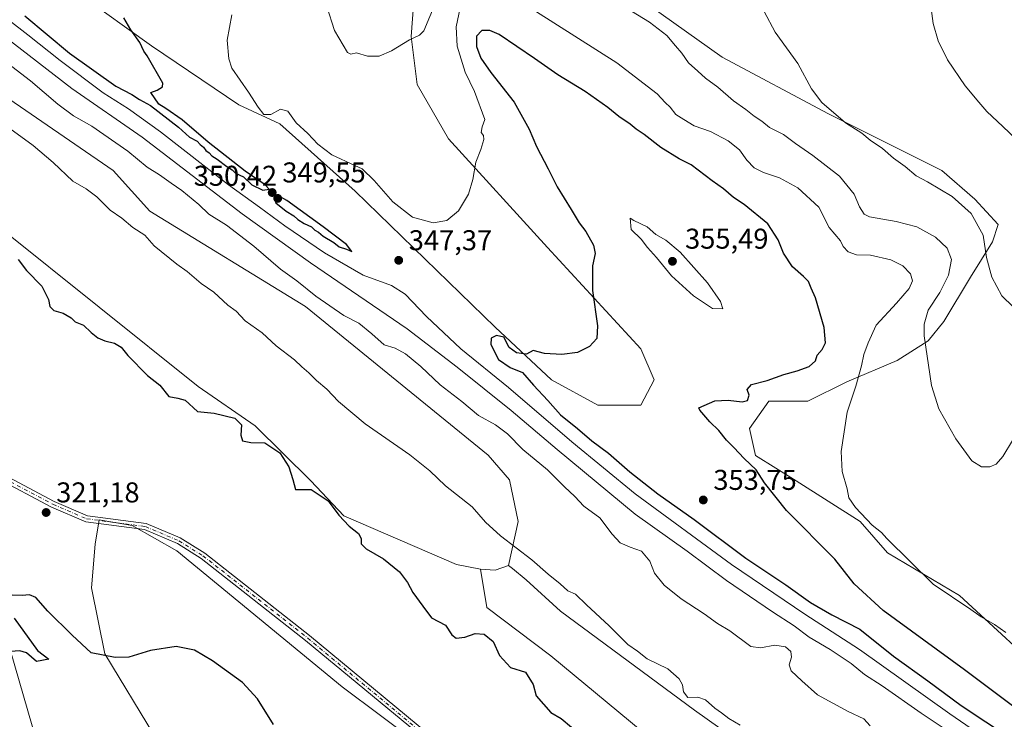
# Model space of a CAD drawing. Units: metres. Extents: x 611562 to 615032, y 4685369 to 4687738.
# Drawn here: x 611883 to 612227, y 4687365 to 4687610 of the extents above; entities that cross this region are included whole.
import ezdxf

# ---------------------------------------------------------------- set-up
doc = ezdxf.new("R2010")
doc.units = ezdxf.units.M
doc.header["$MEASUREMENT"] = 0
doc.linetypes.add('DGN Style 4', pattern=[2.6384748266838614, 1.318413404963828, -0.6592067024819142, 0.001648016756204785, -0.6592067024819142])
for name, color, linetype, lineweight in [('Arbolado forestal CxS', 92, 'Continuous', 0), ('Camino Cxs', 7, 'Continuous', 0), ('Camino eje', 30, 'DGN Style 4', 13), ('Cultivos herbáceos CxS', 92, 'Continuous', 0), ('Curva de nivel maestra', 30, 'Continuous', 30), ('Curva de nivel normal', 30, 'Continuous', 0), ('Prado CxS', 92, 'Continuous', 0), ('Punto de cota en terreno', 7, 'Continuous', 0), ('Rótulo de punto de cota en terreno', 7, 'Continuous', 0), ('Tendido', 6, 'Continuous', 0)]:
    doc.layers.add(name, color=color, linetype=linetype, lineweight=lineweight)
doc.styles.add('Style-Arial', font='txt')

# ---------------------------------------------------------------- blocks, each defined once
blk = doc.blocks.new('*U13')
at = {"layer": 'Cultivos herbáceos CxS', "color": 92, "linetype": 'Continuous', "lineweight": 0}
for points in [[(612245.2575000003, 4687376.834100001, 346.2099000000017), (612211.2969000004, 4687408.102299999, 344.2356), (612186.1662999997, 4687423.0557, 345.565499999997), (612176.6573000001, 4687433.9307, 345.6710000000021), (612154.2435, 4687448.204100001, 347.9076000000059), (612139.9797, 4687457.040300001, 349.3291999999929), (612137.9426999995, 4687466.556299999, 348.9330000000046), (612144.7348999997, 4687476.072100001, 349.3476999999984), (612158.3189000003, 4687476.071900001, 348.2249000000011), (612171.9027000006, 4687482.867699999, 346.6330000000016), (612189.5629000004, 4687490.3463, 342.3387999999977), (612200.4309, 4687497.142899999, 340.0445000000037), (612205.8640999999, 4687503.939900001, 338.882500000007), (612215.2481000006, 4687519.445699999, 337.9118000000017), (612222.8453000003, 4687531.806299999, 334.8984000000055), (612224.8833999997, 4687537.9235, 333.4536999999983), (612216.7324999999, 4687546.759500001, 333.2081000000035), (612205.1715000002, 4687556.7797, 333.1058000000049), (612165.5009000005, 4687576.5261, 335.6408999999985), (612128.4341000002, 4687596.377699999, 338.0105999999942), (612074.0976, 4687635.122500001, 336.6339000000008)], [(612020.7144999999, 4687617.5965, 338.2145000000019), (612019.6495000003, 4687603.6043, 339.5295000000042), (612021.7972999997, 4687586.864499999, 341.1324000000022), (612032.6639, 4687567.8325, 343.1909000000014), (612067.3046000004, 4687529.770300001, 347.8558000000049), (612099.9061000004, 4687494.423699999, 350.8534000000073), (612104.6608999996, 4687483.548699999, 351.0871000000043), (612099.9058999997, 4687474.7127, 351.1950999999972), (612084.9628999997, 4687474.713099999, 351.5837000000029), (612068.6621000003, 4687483.5493, 350.7666999999929), (612048.9653000003, 4687501.903700001, 349.1683000000049), (612000.0619000001, 4687549.482100001, 345.9603999999963), (611973.7330999998, 4687573.068499999, 345.6284000000014), (611959.4342999998, 4687579.673699999, 346.3977000000014), (611928.8693000004, 4687600.3621, 349.5197999999946), (611903.8327000003, 4687618.4165, 351.8190999999933)]]:
    blk.add_polyline3d(points, dxfattribs=at)
blk = doc.blocks.new('5PATER')
at = {"layer": 'Prado CxS', "linetype": 'Continuous', "lineweight": 0}
h = blk.add_hatch(color=51, dxfattribs=at)
edge = h.paths.add_edge_path()
edge.add_ellipse((0, 0), major_axis=(-0.1095731443231308, -0.1110710700762829), ratio=0.9994222409660322, start_angle=0, end_angle=360)

msp = doc.modelspace()

# ---------------------------------------------------------------- linework, layer by layer
at = {"layer": 'Arbolado forestal CxS', "color": 92, "linetype": 'Continuous', "lineweight": 0, "extrusion": (-0.06986782428325276, -0.08341264980222779, 0.9940627832199007), "elevation": -433425.7675270063, "flags": 128}
msp.add_lwpolyline([(-2540690.213803367, 3962765.942571289), (-2540686.090120241, 3962768.970840994), (-2540683.536647348, 3962773.351952279)], dxfattribs=at)
at = {"layer": 'Arbolado forestal CxS', "color": 92, "linetype": 'Continuous', "lineweight": 0}
for points in [[(611754.6794999996, 4687685.621300001, 331.9949999999953), (611782.9842999997, 4687660.076900001, 331.659799999994), (611819.6618999997, 4687622.6917, 329.9719999999944), (611915.4309, 4687556.758500001, 332.585699999996), (611928.3361000001, 4687542.485500001, 331.3386000000028), (611982.6734999996, 4687509.1797, 333.3579000000027), (612046.5768999998, 4687457.241699999, 332.4468999999954), (612054.0586999999, 4687448.5459, 332.4918000000035), (612057.1155000003, 4687433.9329, 330.9100999999937), (612053.7185000004, 4687418.639900001, 329.0573000000004)], [(611754.6794999996, 4687685.621300001, 331.9949999999953), (611782.9842999997, 4687660.076900001, 331.659799999994), (611819.6618999997, 4687622.6917, 329.9719999999944), (611915.4309, 4687556.758500001, 332.585699999996), (611928.3361000001, 4687542.485500001, 331.3386000000028), (611982.6734999996, 4687509.1797, 333.3579000000027), (612046.5768999998, 4687457.241699999, 332.4468999999954), (612054.0586999999, 4687448.5459, 332.4918000000035), (612057.1155000003, 4687433.9329, 330.9100999999937), (612053.7185000004, 4687418.639900001, 329.0573000000004)], [(611685.9363000002, 4687684.510299999, 323.5531999999948), (611708.9499000004, 4687673.6711, 324.4165000000066), (611761.2493000003, 4687637.647500001, 325.937699999995), (611778.9089000003, 4687612.4965, 324.5225999999966), (611792.4927000003, 4687600.2623, 325.0834000000032), (611812.8696999997, 4687594.145099999, 326.5332000000053), (611853.6221000003, 4687560.8377, 325.9795000000013), (611875.8179000001, 4687536.683300001, 325.4945000000007), (611945.2333000004, 4687481.160499999, 326.2502999999998), (611965.1246999997, 4687467.477299999, 325.8086999999941), (611984.6098999997, 4687448.206900001, 325.7170000000042), (611996.1555000005, 4687435.9727, 324.9089999999997), (612035.5504999999, 4687418.9801, 327.8448000000063), (612043.8702999996, 4687417.281099999, 328.251099999994)], [(611685.9363000002, 4687684.510299999, 323.5531999999948), (611708.9499000004, 4687673.6711, 324.4165000000066), (611761.2493000003, 4687637.647500001, 325.937699999995), (611778.9089000003, 4687612.4965, 324.5225999999966), (611792.4927000003, 4687600.2623, 325.0834000000032), (611812.8696999997, 4687594.145099999, 326.5332000000053), (611853.6221000003, 4687560.8377, 325.9795000000013), (611875.8179000001, 4687536.683300001, 325.4945000000007), (611945.2333000004, 4687481.160499999, 326.2502999999998), (611965.1246999997, 4687467.477299999, 325.8086999999941), (611984.6098999997, 4687448.206900001, 325.7170000000042), (611996.1555000005, 4687435.9727, 324.9089999999997), (612035.5504999999, 4687418.9801, 327.8448000000063), (612043.8702999996, 4687417.281099999, 328.251099999994)], [(612074.0976, 4687635.122500001, 336.6339000000008), (612128.4341000002, 4687596.377699999, 338.0105999999942), (612165.5009000005, 4687576.5261, 335.6408999999985), (612205.1715000002, 4687556.7797, 333.1058000000049), (612216.7324999999, 4687546.759500001, 333.2081000000035), (612224.8833999997, 4687537.9235, 333.4536999999983), (612222.8453000003, 4687531.806299999, 334.8984000000055), (612215.2481000006, 4687519.445699999, 337.9118000000017), (612205.8640999999, 4687503.939900001, 338.882500000007), (612200.4309, 4687497.142899999, 340.0445000000037), (612189.5629000004, 4687490.3463, 342.3387999999977), (612171.9027000006, 4687482.867699999, 346.6330000000016), (612158.3189000003, 4687476.071900001, 348.2249000000011), (612144.7348999997, 4687476.072100001, 349.3476999999984), (612137.9426999995, 4687466.556299999, 348.9330000000046), (612139.9797, 4687457.040300001, 349.3291999999929), (612154.2435, 4687448.204100001, 347.9076000000059), (612176.6573000001, 4687433.9307, 345.6710000000021), (612186.1662999997, 4687423.0557, 345.565499999997), (612211.2969000004, 4687408.102299999, 344.2356), (612245.2575000003, 4687376.834100001, 346.2099000000017)], [(612074.0976, 4687635.122500001, 336.6339000000008), (612128.4341000002, 4687596.377699999, 338.0105999999942), (612165.5009000005, 4687576.5261, 335.6408999999985), (612205.1715000002, 4687556.7797, 333.1058000000049), (612216.7324999999, 4687546.759500001, 333.2081000000035), (612224.8833999997, 4687537.9235, 333.4536999999983), (612222.8453000003, 4687531.806299999, 334.8984000000055), (612215.2481000006, 4687519.445699999, 337.9118000000017), (612205.8640999999, 4687503.939900001, 338.882500000007), (612200.4309, 4687497.142899999, 340.0445000000037), (612189.5629000004, 4687490.3463, 342.3387999999977), (612171.9027000006, 4687482.867699999, 346.6330000000016), (612158.3189000003, 4687476.071900001, 348.2249000000011), (612144.7348999997, 4687476.072100001, 349.3476999999984), (612137.9426999995, 4687466.556299999, 348.9330000000046), (612139.9797, 4687457.040300001, 349.3291999999929), (612154.2435, 4687448.204100001, 347.9076000000059), (612176.6573000001, 4687433.9307, 345.6710000000021), (612186.1662999997, 4687423.0557, 345.565499999997), (612211.2969000004, 4687408.102299999, 344.2356), (612245.2575000003, 4687376.834100001, 346.2099000000017)], [(612205.6941000001, 4687306.1479, 329.3387999999977), (612118.7547000004, 4687368.000299999, 329.1925000000047), (612071.8882999998, 4687402.6665, 328.7654999999941), (612059.8312999997, 4687413.539899999, 329.0151999999944), (612055.0796999997, 4687417.5043, 329.0359000000026), (612053.7185000004, 4687418.639900001, 329.0573000000004), (612057.1155000003, 4687433.9329, 330.9100999999937), (612054.0586999999, 4687448.5459, 332.4918000000035), (612046.5768999998, 4687457.241699999, 332.4468999999954), (611982.6734999996, 4687509.1797, 333.3579000000027), (611928.3361000001, 4687542.485500001, 331.3386000000028), (611915.4309, 4687556.758500001, 332.585699999996), (611819.6618999997, 4687622.6917, 329.9719999999944)], [(611819.6618999997, 4687622.6917, 329.9719999999944), (611915.4309, 4687556.758500001, 332.585699999996), (611928.3361000001, 4687542.485500001, 331.3386000000028), (611982.6734999996, 4687509.1797, 333.3579000000027), (612046.5768999998, 4687457.241699999, 332.4468999999954), (612054.0586999999, 4687448.5459, 332.4918000000035), (612057.1155000003, 4687433.9329, 330.9100999999937), (612053.7185000004, 4687418.639900001, 329.0573000000004), (612048.9644999999, 4687416.9409, 328.5806000000011), (612043.8702999996, 4687417.281099999, 328.251099999994), (612035.5504999999, 4687418.9801, 327.8448000000063), (611996.1555000005, 4687435.9727, 324.9089999999997), (611984.6098999997, 4687448.206900001, 325.7170000000042), (611965.1246999997, 4687467.477299999, 325.8086999999941), (611945.2333000004, 4687481.160499999, 326.2502999999998), (611875.8179000001, 4687536.683300001, 325.4945000000007)], [(611903.8327000003, 4687618.4165, 351.8190999999933), (611928.8693000004, 4687600.3621, 349.5197999999946), (611959.4342999998, 4687579.673699999, 346.3977000000014), (611973.7330999998, 4687573.068499999, 345.6284000000014), (612000.0619000001, 4687549.482100001, 345.9603999999963), (612048.9653000003, 4687501.903700001, 349.1683000000049), (612068.6621000003, 4687483.5493, 350.7666999999929), (612084.9628999997, 4687474.713099999, 351.5837000000029), (612099.9058999997, 4687474.7127, 351.1950999999972), (612104.6608999996, 4687483.548699999, 351.0871000000043), (612099.9061000004, 4687494.423699999, 350.8534000000073), (612067.3046000004, 4687529.770300001, 347.8558000000049), (612032.6639, 4687567.8325, 343.1909000000014), (612021.7972999997, 4687586.864499999, 341.1324000000022), (612019.6495000003, 4687603.6043, 339.5295000000042), (612020.7144999999, 4687617.5965, 338.2145000000019)], [(611903.8327000003, 4687618.4165, 351.8190999999933), (611928.8693000004, 4687600.3621, 349.5197999999946), (611959.4342999998, 4687579.673699999, 346.3977000000014), (611973.7330999998, 4687573.068499999, 345.6284000000014), (612000.0619000001, 4687549.482100001, 345.9603999999963), (612048.9653000003, 4687501.903700001, 349.1683000000049), (612068.6621000003, 4687483.5493, 350.7666999999929), (612084.9628999997, 4687474.713099999, 351.5837000000029), (612099.9058999997, 4687474.7127, 351.1950999999972), (612104.6608999996, 4687483.548699999, 351.0871000000043), (612099.9061000004, 4687494.423699999, 350.8534000000073), (612067.3046000004, 4687529.770300001, 347.8558000000049), (612032.6639, 4687567.8325, 343.1909000000014), (612021.7972999997, 4687586.864499999, 341.1324000000022), (612019.6495000003, 4687603.6043, 339.5295000000042), (612020.7144999999, 4687617.5965, 338.2145000000019)], [(611875.8179000001, 4687536.683300001, 325.4945000000007), (611945.2333000004, 4687481.160499999, 326.2502999999998), (611965.1246999997, 4687467.477299999, 325.8086999999941), (611984.6098999997, 4687448.206900001, 325.7170000000042), (611996.1555000005, 4687435.9727, 324.9089999999997), (612035.5504999999, 4687418.9801, 327.8448000000063), (612043.8702999996, 4687417.281099999, 328.251099999994), (612046.0925000003, 4687403.8663, 327.241399999999), (612068.4921000004, 4687387.0327, 327.2372999999934), (612131.6595000001, 4687334.6961, 327.1092999999965)], [(612049.1335000005, 4687336.056299999, 322.7388999999966), (611995.4759000001, 4687376.1601, 321.946100000001), (611937.7427000003, 4687423.7401, 321.1931000000041), (611922.1206999999, 4687432.576099999, 320.9817999999942), (611910.5749000004, 4687434.615499999, 320.8592000000062), (611909.2067, 4687425.9943, 321.0770000000048), (611907.8576999997, 4687410.826500001, 322.2482000000018), (611912.6113, 4687387.716499999, 324.5632000000041), (611929.8841000004, 4687358.952500001, 326.5528999999952)], [(612049.1335000005, 4687336.056299999, 322.7388999999966), (611995.4759000001, 4687376.1601, 321.946100000001), (611937.7427000003, 4687423.7401, 321.1931000000041), (611922.1206999999, 4687432.576099999, 320.9817999999942), (611910.5749000004, 4687434.615499999, 320.8592000000062), (611909.2067, 4687425.9943, 321.0770000000048), (611907.8576999997, 4687410.826500001, 322.2482000000018), (611912.6113, 4687387.716499999, 324.5632000000041), (611929.8841000004, 4687358.952500001, 326.5528999999952)], [(612043.8702999996, 4687417.281099999, 328.251099999994), (612046.0925000003, 4687403.8663, 327.241399999999), (612068.4921000004, 4687387.0327, 327.2372999999934), (612131.6595000001, 4687334.6961, 327.1092999999965)], [(612053.7185000004, 4687418.639900001, 329.0573000000004), (612055.0796999997, 4687417.5043, 329.0359000000026), (612059.8312999997, 4687413.539899999, 329.0151999999944), (612071.8882999998, 4687402.6665, 328.7654999999941), (612118.7547000004, 4687368.000299999, 329.1925000000047), (612205.6941000001, 4687306.1479, 329.3387999999977), (612241.6355, 4687280.317500001, 329.3340999999928), (612249.3217000002, 4687275.983300001, 329.5301999999938), (612252.7889, 4687280.027899999, 330.2559000000037), (612258.5491000004, 4687286.7467, 331.6851000000024), (612260.0308999997, 4687288.475099999, 332.099000000002), (612268.8607000001, 4687287.793099999, 332.9916999999987), (612300.8265000005, 4687264.669500001, 332.9499000000069), (612311.6952999998, 4687244.2795, 331.3263000000007), (612342.9429000001, 4687227.9639, 331.732999999993), (612372.1539000003, 4687217.7687, 332.6557999999932), (612404.7605, 4687194.658100001, 332.3748000000051), (612433.2912999997, 4687176.9869, 332.3123999999953), (612452.9911000002, 4687160.671700001, 331.9642000000022), (612486.9568999996, 4687138.9209, 332.0277999999962), (612520.2427000003, 4687125.3267, 333.3295999999973), (612546.7355000004, 4687120.5681, 335.0668000000005), (612568.9802999999, 4687104.425899999, 334.6610999999975), (612581.8421, 4687079.319900001, 331.9551999999967)]]:
    msp.add_polyline3d(points, dxfattribs=at)
at = {"layer": 'Camino Cxs', "color": 7, "linetype": 'Continuous', "lineweight": 0}
for points in [[(612024.1501000002, 4687358.050100001, 322.0924999999988), (611982.7500999998, 4687392.390100001, 321.6699999999983), (611946.2301000003, 4687421.090100001, 321.340400000001), (611937.9201999997, 4687426.280099999, 321.2338000000018), (611926.4501, 4687431.1601, 321.1227999999974), (611905.9200999998, 4687433.860099999, 320.946100000001), (611893.9501, 4687439.0101, 320.9860999999946), (611874.1101000002, 4687449.5001, 321.1107999999949)], [(612024.1501000002, 4687358.050100001, 322.0924999999988), (611982.7500999998, 4687392.390100001, 321.6699999999983), (611946.2301000003, 4687421.090100001, 321.340400000001), (611937.9201999997, 4687426.280099999, 321.2338000000018), (611926.4501, 4687431.1601, 321.1227999999974), (611905.9200999998, 4687433.860099999, 320.946100000001), (611893.9501, 4687439.0101, 320.9860999999946), (611874.1101000002, 4687449.5001, 321.1107999999949)], [(611875.3201000001, 4687451.3201, 320.9848000000056), (611894.8902000004, 4687440.970100001, 320.8561999999947), (611906.5001999997, 4687435.9801, 320.9014000000025), (611927.0301000001, 4687433.280099999, 321.0708000000013), (611938.9301000005, 4687428.210100001, 321.1879000000045), (611947.4801000003, 4687422.870100001, 321.2982000000048), (611984.1101000002, 4687394.090100001, 321.5878999999986), (612025.4401000004, 4687359.800100001, 322.100099999996)], [(611875.3201000001, 4687451.3201, 320.9848000000056), (611894.8902000004, 4687440.970100001, 320.8561999999947), (611906.5001999997, 4687435.9801, 320.9014000000025), (611927.0301000001, 4687433.280099999, 321.0708000000013), (611938.9301000005, 4687428.210100001, 321.1879000000045), (611947.4801000003, 4687422.870100001, 321.2982000000048), (611984.1101000002, 4687394.090100001, 321.5878999999986), (612025.4401000004, 4687359.800100001, 322.100099999996)]]:
    msp.add_polyline3d(points, dxfattribs=at)
at = {"layer": 'Camino eje', "color": 30, "linetype": 'DGN Style 4', "lineweight": 13}
msp.add_polyline3d([(611874.7150999998, 4687450.4101, 321.0478000000003), (611894.4200999998, 4687439.9901, 320.9201999999932), (611906.2100999998, 4687434.920100001, 320.9231), (611926.7401000002, 4687432.220100001, 321.0993000000017), (611938.4250999996, 4687427.245100001, 321.2133000000031), (611946.8551000003, 4687421.9801, 321.3203000000067), (611983.4301000005, 4687393.2401, 321.6276999999973), (612024.7950999998, 4687358.925100001, 322.093399999998)], dxfattribs=at)
at = {"layer": 'Cultivos herbáceos CxS', "color": 92, "linetype": 'Continuous', "lineweight": 0, "extrusion": (-0.06986782428325276, -0.08341264980222779, 0.9940627832199007), "elevation": -433425.7675270063, "flags": 128}
msp.add_lwpolyline([(-2540690.213803367, 3962765.942571289), (-2540686.090120241, 3962768.970840994), (-2540683.536647348, 3962773.351952279)], dxfattribs=at)
at = {"layer": 'Cultivos herbáceos CxS', "color": 92, "linetype": 'Continuous', "lineweight": 0}
for points in [[(612074.0976, 4687635.122500001, 336.6339000000008), (612128.4341000002, 4687596.377699999, 338.0105999999942), (612165.5009000005, 4687576.5261, 335.6408999999985), (612205.1715000002, 4687556.7797, 333.1058000000049), (612216.7324999999, 4687546.759500001, 333.2081000000035), (612224.8833999997, 4687537.9235, 333.4536999999983), (612222.8453000003, 4687531.806299999, 334.8984000000055), (612215.2481000006, 4687519.445699999, 337.9118000000017), (612205.8640999999, 4687503.939900001, 338.882500000007), (612200.4309, 4687497.142899999, 340.0445000000037), (612189.5629000004, 4687490.3463, 342.3387999999977), (612171.9027000006, 4687482.867699999, 346.6330000000016), (612158.3189000003, 4687476.071900001, 348.2249000000011), (612144.7348999997, 4687476.072100001, 349.3476999999984), (612137.9426999995, 4687466.556299999, 348.9330000000046), (612139.9797, 4687457.040300001, 349.3291999999929), (612154.2435, 4687448.204100001, 347.9076000000059), (612176.6573000001, 4687433.9307, 345.6710000000021), (612186.1662999997, 4687423.0557, 345.565499999997), (612211.2969000004, 4687408.102299999, 344.2356), (612245.2575000003, 4687376.834100001, 346.2099000000017)], [(611903.8327000003, 4687618.4165, 351.8190999999933), (611928.8693000004, 4687600.3621, 349.5197999999946), (611959.4342999998, 4687579.673699999, 346.3977000000014), (611973.7330999998, 4687573.068499999, 345.6284000000014), (612000.0619000001, 4687549.482100001, 345.9603999999963), (612048.9653000003, 4687501.903700001, 349.1683000000049), (612068.6621000003, 4687483.5493, 350.7666999999929), (612084.9628999997, 4687474.713099999, 351.5837000000029), (612099.9058999997, 4687474.7127, 351.1950999999972), (612104.6608999996, 4687483.548699999, 351.0871000000043), (612099.9061000004, 4687494.423699999, 350.8534000000073), (612067.3046000004, 4687529.770300001, 347.8558000000049), (612032.6639, 4687567.8325, 343.1909000000014), (612021.7972999997, 4687586.864499999, 341.1324000000022), (612019.6495000003, 4687603.6043, 339.5295000000042), (612020.7144999999, 4687617.5965, 338.2145000000019)], [(611929.8841000004, 4687358.952500001, 326.5528999999952), (611912.6113, 4687387.716499999, 324.5632000000041), (611907.8576999997, 4687410.826500001, 322.2482000000018), (611909.2067, 4687425.9943, 321.0770000000048), (611910.5749000004, 4687434.615499999, 320.8592000000062), (611922.1206999999, 4687432.576099999, 320.9817999999942), (611937.7427000003, 4687423.7401, 321.1931000000041), (611995.4759000001, 4687376.1601, 321.946100000001), (612049.1335000005, 4687336.056299999, 322.7388999999966)], [(612049.1335000005, 4687336.056299999, 322.7388999999966), (611995.4759000001, 4687376.1601, 321.946100000001), (611937.7427000003, 4687423.7401, 321.1931000000041), (611922.1206999999, 4687432.576099999, 320.9817999999942), (611910.5749000004, 4687434.615499999, 320.8592000000062), (611909.2067, 4687425.9943, 321.0770000000048), (611907.8576999997, 4687410.826500001, 322.2482000000018), (611912.6113, 4687387.716499999, 324.5632000000041), (611929.8841000004, 4687358.952500001, 326.5528999999952)], [(612131.6595000001, 4687334.6961, 327.1092999999965), (612068.4921000004, 4687387.0327, 327.2372999999934), (612046.0925000003, 4687403.8663, 327.241399999999), (612043.8702999996, 4687417.281099999, 328.251099999994), (612048.9644999999, 4687416.9409, 328.5806000000011), (612053.7185000004, 4687418.639900001, 329.0573000000004), (612055.0796999997, 4687417.5043, 329.0359000000026), (612059.8312999997, 4687413.539899999, 329.0151999999944), (612071.8882999998, 4687402.6665, 328.7654999999941), (612118.7547000004, 4687368.000299999, 329.1925000000047), (612205.6941000001, 4687306.1479, 329.3387999999977)], [(612043.8702999996, 4687417.281099999, 328.251099999994), (612046.0925000003, 4687403.8663, 327.241399999999), (612068.4921000004, 4687387.0327, 327.2372999999934), (612131.6595000001, 4687334.6961, 327.1092999999965)], [(612053.7185000004, 4687418.639900001, 329.0573000000004), (612055.0796999997, 4687417.5043, 329.0359000000026), (612059.8312999997, 4687413.539899999, 329.0151999999944), (612071.8882999998, 4687402.6665, 328.7654999999941), (612118.7547000004, 4687368.000299999, 329.1925000000047), (612205.6941000001, 4687306.1479, 329.3387999999977), (612241.6355, 4687280.317500001, 329.3340999999928), (612249.3217000002, 4687275.983300001, 329.5301999999938), (612252.7889, 4687280.027899999, 330.2559000000037), (612258.5491000004, 4687286.7467, 331.6851000000024), (612260.0308999997, 4687288.475099999, 332.099000000002), (612268.8607000001, 4687287.793099999, 332.9916999999987), (612300.8265000005, 4687264.669500001, 332.9499000000069), (612311.6952999998, 4687244.2795, 331.3263000000007), (612342.9429000001, 4687227.9639, 331.732999999993), (612372.1539000003, 4687217.7687, 332.6557999999932), (612404.7605, 4687194.658100001, 332.3748000000051), (612433.2912999997, 4687176.9869, 332.3123999999953), (612452.9911000002, 4687160.671700001, 331.9642000000022), (612486.9568999996, 4687138.9209, 332.0277999999962), (612520.2427000003, 4687125.3267, 333.3295999999973), (612546.7355000004, 4687120.5681, 335.0668000000005), (612568.9802999999, 4687104.425899999, 334.6610999999975), (612581.8421, 4687079.319900001, 331.9551999999967)]]:
    msp.add_polyline3d(points, dxfattribs=at)
at = {"layer": 'Curva de nivel maestra', "color": 30, "linetype": 'Continuous', "lineweight": 30, "flags": 128}
for points, elevation in [([(611884.5899999999, 4687610.8201), (611900.2300000006, 4687597.800100001), (611916.4100000003, 4687586.3101), (611922.0599999996, 4687583.300100001), (611924.7199999997, 4687581.620100001), (611928.5599999996, 4687579.460100001), (611938.3200000003, 4687571.890100001), (611942.1799999997, 4687568.420100001), (611944.8300000001, 4687567.0601), (611945.9400000004, 4687565.840100001), (611947.04, 4687564.940099999), (611947.9000000004, 4687563.800100001), (611949.0700000003, 4687562.970100001), (611950.0199999996, 4687561.920100001), (611951.8300000001, 4687560.7301), (611955.2199999997, 4687558.120100001), (611957.04, 4687556.940099999), (611958.2699999996, 4687555.8301), (611961.0300000003, 4687554.600099999), (611964, 4687551.770099999), (611967.8499999996, 4687549.850099999), (611969.9900000002, 4687550.190099999), (611968.5899999999, 4687551.7601), (611961.6600000003, 4687556.5601), (611948.7100000001, 4687566.610099999), (611939.6100000005, 4687574.5101), (611933.8799999999, 4687578.440099999), (611931.4100000003, 4687579.9801), (611928.6699999999, 4687584.0801), (611930.8600000005, 4687584.8101), (611932.6900000004, 4687586.040100001), (611932.79, 4687587.3101), (611927.3099999996, 4687596.850099999), (611926.2100000001, 4687598.4901), (611924.7999999998, 4687601.550100001), (611921.6100000005, 4687605.9801), (611919.25, 4687610.1501)], 350), ([(612231.7400000002, 4687368.120100001), (612213.0800000001, 4687382.140100001), (612184.6900000004, 4687402.800100001), (612174.54, 4687412.120100001), (612167.75, 4687420.800100001), (612150.8099999996, 4687437.800100001), (612143.1299999999, 4687447.460100001), (612140.2199999997, 4687452.0801), (612136.0700000003, 4687455.960100001), (612132.4600000001, 4687459.920100001), (612129.9500000002, 4687462.4301), (612127.2199999997, 4687465.800100001), (612124.0599999996, 4687468.8201), (612120.5999999996, 4687472.940099999), (612120.1900000004, 4687473.770099999), (612125.8700000001, 4687476.1601), (612130.5300000003, 4687476.4001), (612135.3700000001, 4687475.800100001), (612137.2300000006, 4687476.360099999), (612137.79, 4687478.130100001), (612137.1299999999, 4687480.130100001), (612138.6100000005, 4687481.920100001), (612144.1200000001, 4687483.2501), (612149.9299999997, 4687485.450099999), (612154.6200000001, 4687486.670100001), (612158.8200000003, 4687488.190099999), (612161, 4687490.130100001), (612161.54, 4687492.130100001), (612163.2999999998, 4687494.130100001), (612164.4699999997, 4687496.460100001), (612163.9800000006, 4687501.840100001), (612161.0099999999, 4687512.190099999), (612159.4600000001, 4687515.6501), (612158.5700000003, 4687517.880100001), (612156.8600000005, 4687519.720100001), (612152.9600000001, 4687523.0101), (612149.8200000003, 4687527.880100001), (612147.9000000004, 4687532.530099999), (612144.3200000003, 4687538.0701), (612136.0199999996, 4687544.880100001), (612132.2999999998, 4687547.3301), (612128.9000000004, 4687550.3101), (612124.8899999997, 4687553.130100001), (612117.5199999996, 4687558.720100001), (612113.29, 4687560.860099999), (612106.9400000004, 4687564.8101), (612101.1100000005, 4687569.370100001), (612098.3399999999, 4687571.1801), (612096.1799999997, 4687572.920100001), (612092.25, 4687575.610099999), (612088.4000000004, 4687578.800100001), (612080.4600000001, 4687584.4301), (612070.9100000003, 4687590.2501), (612062.7800000003, 4687595.960100001), (612050.4199999999, 4687604.3301), (612047.1699999999, 4687605.670100001), (612044.3600000005, 4687605.780099999), (612042.5, 4687603.770099999), (612042.4900000002, 4687600.0801), (612044.04, 4687596.0001), (612047.5499999998, 4687591.0001), (612055.6299999999, 4687580.6801), (612060.9500000002, 4687571.1601), (612063.4299999997, 4687565.1801), (612067.5700000003, 4687557.3101), (612070.7000000002, 4687551.0001), (612075.6100000005, 4687543.1601), (612078.3799999999, 4687538.4801), (612080.6699999999, 4687535.420100001), (612083.3899999997, 4687530.610099999), (612083.9400000004, 4687527.7501), (612083.0300000003, 4687523.460100001), (612083.0499999998, 4687514.800100001), (612084.7999999998, 4687502.460100001), (612084.5700000003, 4687497.950099999), (612082, 4687495.210100001), (612077.8600000005, 4687493.100099999), (612072.3700000001, 4687492.4101), (612066.2100000001, 4687492.770099999)], 350), ([(611998.9100000003, 4687528.420100001), (611997.0700000003, 4687530.8301), (611988.9199999999, 4687537.0001), (611976.2199999997, 4687546.210100001), (611973.29, 4687547.9101), (611971.6399999997, 4687547.860099999), (611972.3600000005, 4687545.4001), (611975.9100000003, 4687542.4801), (611978.6699999999, 4687540.9101), (611980.0099999999, 4687539.5801), (611982.2400000002, 4687538.1601), (611984.7699999996, 4687537.0101), (611985.9800000006, 4687535.890100001), (611987.2199999997, 4687535.130100001), (611988.9100000003, 4687533.8201), (611992.6200000001, 4687531.520099999), (611994.5199999996, 4687530.100099999), (611997.0800000001, 4687529.280099999), (611998.9100000003, 4687528.420100001)], 350), ([(611882.29, 4687525.5701), (611885.2000000002, 4687521.7401), (611890.5800000001, 4687516.3201), (611892.9199999999, 4687511.620100001), (611893.3899999997, 4687509.220100001), (611894.7199999997, 4687507.800100001), (611898.04, 4687506.9001), (611900.7599999999, 4687505.1801), (611902.2400000002, 4687503.8201), (611905.0899999999, 4687502.670100001), (611907.7999999998, 4687500.040100001), (611910.1600000003, 4687498.200099999), (611912.5499999998, 4687497.120100001), (611915.8899999997, 4687496.4001), (611918.2199999997, 4687494.950099999), (611920.6100000005, 4687492.040100001), (611927.5, 4687485.090100001), (611931.7400000002, 4687481.710100001), (611934.9500000002, 4687477.7401), (611938.0700000003, 4687477.090100001), (611940.6200000001, 4687476.4001), (611944.9800000006, 4687472.460100001), (611950.7400000002, 4687471.9301), (611958.0300000003, 4687470.170100001), (611960.3499999996, 4687467.7401), (611960.0599999996, 4687464.210100001), (611960.6600000003, 4687462.2401), (611963.6600000003, 4687461.5701), (611968.54, 4687461.450099999), (611973.7800000003, 4687458.030099999), (611976.9000000004, 4687453.140100001), (611978.2999999998, 4687448.620100001), (611979.2400000002, 4687445.1501), (611984.75, 4687445.1601), (611990.6500000004, 4687441.1801), (611994.3499999996, 4687436.140100001), (611997.9400000004, 4687432.350099999), (612001.2000000002, 4687429.840100001), (612002.1399999997, 4687428.0601), (612002.2100000001, 4687426.140100001), (612003.9800000006, 4687424.4101), (612009.9900000002, 4687420.920100001), (612015.5899999999, 4687416.350099999), (612018.3799999999, 4687412.640100001), (612020.2599999999, 4687409.1801), (612023.79, 4687404.340100001), (612026.7699999996, 4687400.3101), (612031.6200000001, 4687397.700099999), (612033.8200000003, 4687394.370100001), (612035.4000000004, 4687393.1801), (612038.3600000005, 4687393.5701), (612042.0099999999, 4687394.840100001), (612045.1399999997, 4687394.5801), (612048.3099999996, 4687392.0601), (612050.5599999996, 4687387.1601), (612054.3300000001, 4687382.960100001), (612059.5999999996, 4687381.2501), (612062.3499999996, 4687376.950099999), (612063.3499999996, 4687372.970100001), (612065.8899999997, 4687370.040100001), (612068.5199999996, 4687367.200099999), (612072.1299999999, 4687365.020099999), (612075.6699999999, 4687362.040100001)], 325), ([(612066.2100000001, 4687492.770099999), (612062.3499999996, 4687493.7401), (612059.9199999999, 4687492.520099999), (612056.4699999997, 4687492.960100001), (612053.9199999999, 4687494.790100001), (612052, 4687498.4301), (612049.5, 4687499.0801), (612047.6500000004, 4687498.100099999), (612047.4800000006, 4687495.860099999), (612050.1399999997, 4687490.640100001), (612054.2599999999, 4687487.870100001), (612058.54, 4687486.050100001), (612062.3799999999, 4687481.700099999), (612067.4199999999, 4687476.280099999), (612071.9100000003, 4687471.2601), (612077.79, 4687466.460100001), (612082.7999999998, 4687462.210100001), (612088.6900000004, 4687457.890100001), (612096.1200000001, 4687451.380100001), (612105.8399999999, 4687443.640100001), (612118.54, 4687434.6601), (612136.7000000002, 4687421.1801), (612150.5800000001, 4687411.850099999), (612159.2400000002, 4687405.700099999), (612166.7400000002, 4687401.3101), (612176.5300000003, 4687396.280099999), (612188.3200000003, 4687386.860099999), (612200.3300000001, 4687378.210100001), (612211.9699999997, 4687369.5801), (612229.1900000004, 4687358.170100001)], 350), ([(611971.5, 4687362.9801), (611965.9800000006, 4687371.9001), (611960.7000000002, 4687377.620100001), (611950.2199999997, 4687385.290100001), (611943.9600000001, 4687388.9301), (611937.5499999998, 4687390.2501), (611928.5499999998, 4687388.860099999), (611920.9000000004, 4687386.540100001), (611916.1799999997, 4687386.4101), (611907.7400000002, 4687388.0701), (611901.1699999999, 4687394.200099999), (611892.6799999997, 4687402.600099999), (611888.4600000001, 4687407.440099999), (611886.1799999997, 4687408.3101), (611883.7100000001, 4687408.0601), (611880.1299999999, 4687408.2401)], 325), ([(611880.8600000005, 4687400.110099999), (611888.9800000006, 4687388.9001), (611892.9400000004, 4687385.840100001), (611888.7000000002, 4687384.970100001), (611885.1600000003, 4687388.0101), (611882.8600000005, 4687388.780099999), (611879.54, 4687388.450099999)], 325)]:
    msp.add_lwpolyline(points, dxfattribs=dict(at, elevation=elevation))
at = {"layer": 'Curva de nivel normal', "color": 30, "linetype": 'Continuous', "lineweight": 0, "flags": 128}
for points, elevation in [([(611866.3499999996, 4687619.2401), (611885.6699999999, 4687604.2401), (611896.9400000004, 4687595.190099999), (611911.9800000006, 4687583.960100001), (611920.7800000003, 4687578.360099999), (611931.9800000006, 4687570.2301), (611955.7800000003, 4687551.7401), (611966.6299999999, 4687543.880100001), (611975.4500000002, 4687537.360099999), (611989.3399999999, 4687527.920100001), (612002.8700000001, 4687520.1601), (612012.8200000003, 4687516.550100001), (612017.5599999996, 4687513.520099999), (612025.0499999998, 4687505.640100001), (612037.0599999996, 4687494.3201), (612053.6299999999, 4687480.880100001), (612075.7999999998, 4687461.860099999), (612097.9199999999, 4687443.700099999), (612131.6600000003, 4687418.940099999), (612157.2800000003, 4687401.550100001), (612176.3899999997, 4687389.1801), (612207.9600000001, 4687366.6501), (612226.3099999996, 4687354.1601)], 345), ([(612227.5099999999, 4687395.130100001), (612223.6100000005, 4687398.0101), (612218.9100000003, 4687400.6601), (612215.2599999999, 4687403.1501), (612202.1299999999, 4687412.0701), (612185.9100000003, 4687427.9901), (612184.04, 4687430.110099999), (612180.8099999996, 4687432.7401), (612174.9600000001, 4687438.890100001), (612172.7000000002, 4687442.300100001), (612172.0999999996, 4687445.390100001), (612170.3799999999, 4687451.520099999), (612170.0199999996, 4687458.4301), (612172.1299999999, 4687472.170100001), (612175.0999999996, 4687481.370100001), (612177.0999999996, 4687488.470100001), (612177.8799999999, 4687492.340100001), (612179.4600000001, 4687496.460100001), (612182.2199999997, 4687502.610099999), (612189.3200000003, 4687510.350099999), (612193.7000000002, 4687515.5101), (612194.9400000004, 4687518.1801), (612194.2199999997, 4687520.640100001), (612191.5700000003, 4687523.380100001), (612187.3399999999, 4687525.460100001), (612180.29, 4687527.100099999), (612175.3799999999, 4687527.3101), (612172.4500000002, 4687528.3301), (612170.6799999997, 4687530.140100001), (612169.7199999997, 4687532.130100001), (612165.7400000002, 4687536.8201), (612162.1900000004, 4687543.920100001), (612154.7800000003, 4687550.6801), (612148.4600000001, 4687554.2501), (612142.7800000003, 4687556.030099999), (612139.5800000001, 4687557.700099999), (612137.04, 4687560.350099999), (612134.4299999997, 4687563.9301), (612130.5199999996, 4687567.1501), (612124.3499999996, 4687570.4101), (612118.6399999997, 4687572.4301), (612114.9400000004, 4687574.540100001), (612112.2100000001, 4687576.3201), (612110.2000000002, 4687578.920100001), (612108.4100000003, 4687580.520099999), (612105.6799999997, 4687583.5801), (612091.54, 4687594.440099999), (612056.0800000001, 4687616.9901)], 345), ([(612037.0800000001, 4687615.3301), (612035.4100000003, 4687606.970100001), (612035.79, 4687600.220100001), (612038.5199999996, 4687591.100099999), (612041.75, 4687584.340100001), (612045.4500000002, 4687574.640100001), (612044.4600000001, 4687572.0701), (612044.1600000003, 4687570.0801), (612044.9400000004, 4687569.020099999), (612045.0099999999, 4687567.610099999), (612044.0499999998, 4687564.120100001), (612042.2400000002, 4687559.640100001), (612041.2300000006, 4687553.640100001), (612039.7199999997, 4687548.460100001), (612036.2100000001, 4687542.690099999), (612032.1799999997, 4687539.220100001), (612027.3600000005, 4687538.4001), (612020.1699999999, 4687540.420100001), (612013.2000000002, 4687545.780099999), (612006.7199999997, 4687553.280099999), (612002.5499999998, 4687557.380100001), (611999.9100000003, 4687558.520099999), (611991.9400000004, 4687562.220100001), (611987.0700000003, 4687565.9901), (611983.5499999998, 4687569.7301), (611979.5099999999, 4687573.4101), (611976.5300000003, 4687577.540100001), (611973.9199999999, 4687578.200099999), (611970.54, 4687576.300100001), (611968.1600000003, 4687576.4001), (611966.1200000001, 4687578.950099999), (611962.7999999998, 4687584.1801), (611956.9400000004, 4687592.5001), (611955.8600000005, 4687595.8101), (611955.29, 4687602.3201), (611956.9199999999, 4687611.2501)], 345), ([(612028.2699999996, 4687615.690099999), (612024.0300000003, 4687605.610099999), (612022.54, 4687604.0601), (612019.0199999996, 4687602.4801), (612012.7999999998, 4687598.6501), (612008.4900000002, 4687596.720100001), (612004.4199999999, 4687596.780099999), (612000.5499999998, 4687597.9001), (611998.5700000003, 4687597.4801), (611997.4000000004, 4687598.090100001), (611992.7999999998, 4687605.700099999), (611990.2199999997, 4687614.120100001)], 340), ([(612201.4900000002, 4687613.470100001), (612202.1299999999, 4687608.120100001), (612203.8600000005, 4687602.1601), (612207.1799999997, 4687595.520099999), (612213.2800000003, 4687586.4301), (612218.1500000004, 4687580.6601), (612220.9299999997, 4687577.420100001), (612226.5300000003, 4687572.130100001), (612233.5199999996, 4687565.450099999)], 330), ([(612229.8600000005, 4687462.340100001), (612226.5199999996, 4687456.6801), (612224.1900000004, 4687453.9801), (612221.9900000002, 4687453.090100001), (612219.0199999996, 4687453.090100001), (612215.6600000003, 4687455.2501), (612210.0099999999, 4687462.940099999), (612204.0899999999, 4687473.380100001), (612201.5499999998, 4687481.5801), (612199.0199999996, 4687498.970100001), (612198.9800000006, 4687503.050100001), (612200.4299999997, 4687507.950099999), (612204.4299999997, 4687514.090100001), (612207.5, 4687520.130100001), (612208.5499999998, 4687525.6801), (612207.0899999999, 4687529.550100001), (612202.9000000004, 4687533.380100001), (612196.4000000004, 4687537.020099999), (612189.2000000002, 4687538.860099999), (612179.8700000001, 4687540.5601), (612178.0300000003, 4687541.530099999), (612176.3600000005, 4687544.0101), (612174.5700000003, 4687548.470100001), (612169.3399999999, 4687554.7601), (612160.0499999998, 4687562.040100001), (612154.0300000003, 4687566.1601), (612149.79, 4687569.340100001), (612144.8899999997, 4687571.790100001), (612142.2000000002, 4687574.0601), (612139.6100000005, 4687575.7401), (612136.6500000004, 4687578.090100001), (612132.3399999999, 4687581.140100001), (612126.8399999999, 4687585.9301), (612122.5899999999, 4687589.0701), (612119.9000000004, 4687591.5601), (612116.6600000003, 4687594.470100001), (612114.2400000002, 4687597.8201), (612112.0800000001, 4687600.3301), (612109.04, 4687603.960100001), (612102.9500000002, 4687608.6501), (612096.7100000001, 4687612.440099999)], 340), ([(612230.1399999997, 4687509.030099999), (612226.1900000004, 4687512.970100001), (612222.5999999996, 4687519.470100001), (612220.8200000003, 4687526.370100001), (612219.6699999999, 4687534.100099999), (612215.4299999997, 4687541.720100001), (612208.8300000001, 4687547.720100001), (612200.2000000002, 4687552.770099999), (612196.25, 4687554.870100001), (612192.3899999997, 4687558.1601), (612188.3300000001, 4687561.090100001), (612184.4199999999, 4687564.470100001), (612180.1699999999, 4687567.420100001), (612177.2000000002, 4687569.780099999), (612171.4699999997, 4687573.390100001), (612163.2199999997, 4687580.5001), (612159.6200000001, 4687585.300100001), (612154.8200000003, 4687594.1601), (612146.9600000001, 4687605.1501), (612143.0800000001, 4687612.4001)], 335), ([(611877.3499999996, 4687603.790100001), (611901.0599999996, 4687585.4801), (611925.6299999999, 4687568.4101), (611960.5199999996, 4687541.600099999), (611984.5199999996, 4687524.460100001), (612018.2999999998, 4687501.4001), (612035.7400000002, 4687488.0001), (612054.5999999996, 4687472.850099999), (612070.6399999997, 4687459.220100001), (612097.9800000006, 4687436.550100001), (612116.0999999996, 4687423.5601), (612129.9400000004, 4687413.360099999), (612146.0199999996, 4687402.3301), (612153.5899999999, 4687397.440099999), (612158.7800000003, 4687393.550100001), (612166.1799999997, 4687389.2601), (612173.4600000001, 4687384.360099999), (612178.1900000004, 4687380.4801), (612184.2999999998, 4687376.4901), (612197.9600000001, 4687366.890100001), (612209.1299999999, 4687359.460100001)], 340), ([(611877.0599999996, 4687595.520099999), (611886.5199999996, 4687588.140100001), (611896.0800000001, 4687579.9801), (611901.6200000001, 4687575.860099999), (611907.9900000002, 4687572.220100001), (611920.6100000005, 4687563.5101), (611927.3700000001, 4687557.940099999), (611931.7300000006, 4687555.290100001), (611935.7599999999, 4687552.3201), (611939.54, 4687549.770099999), (611945.3799999999, 4687544.840100001), (611948.9500000002, 4687541.4301), (611955.1500000004, 4687537.620100001), (611964.7000000002, 4687530.270099999), (611974.0099999999, 4687522.2501), (611979.7400000002, 4687518.210100001), (611986.3200000003, 4687512.8301), (611996.1200000001, 4687506.040100001), (612001.3799999999, 4687503.300100001), (612005.9400000004, 4687499.6801), (612010.1699999999, 4687495.8301), (612014.04, 4687494.5701), (612017.6399999997, 4687492.670100001), (612022.9800000006, 4687488.2301), (612029.8300000001, 4687481.7501), (612037.4199999999, 4687476.0101), (612043.1799999997, 4687471.100099999), (612049.1600000003, 4687467.7401), (612053.3499999996, 4687464.600099999), (612058.6500000004, 4687459.190099999), (612067.3300000001, 4687452.0601), (612073.2100000001, 4687446.0801), (612076.8200000003, 4687442.7401), (612080.0599999996, 4687439.3101), (612085.5899999999, 4687435.270099999), (612089.8799999999, 4687429.520099999), (612092.7000000002, 4687426.5001), (612096.2599999999, 4687424.9801), (612100.1699999999, 4687423.6501), (612103.1299999999, 4687420.120100001), (612104.7100000001, 4687415.9101), (612108.1299999999, 4687411.690099999), (612113.9900000002, 4687406.920100001), (612122.1200000001, 4687401.670100001), (612126.7800000003, 4687398.3101), (612131.0499999998, 4687395.780099999), (612138.3600000005, 4687390.300100001), (612141.8300000001, 4687389.8101), (612146.7599999999, 4687390.690099999), (612150.5700000003, 4687390.090100001), (612152.3399999999, 4687388.5001), (612152.6399999997, 4687386.5801), (612151.7699999996, 4687383.790100001), (612152.4699999997, 4687381.7301), (612156.2199999997, 4687378.2301), (612161.6600000003, 4687373.340100001), (612172.4699999997, 4687367.5701), (612177.8600000005, 4687365.0001), (612180.1600000003, 4687362.5101)], 335), ([(612134.6900000004, 4687362.790100001), (612130.6500000004, 4687365.110099999), (612128.1900000004, 4687367.100099999), (612125.8200000003, 4687368.630100001), (612122.5199999996, 4687371.5601), (612119.8300000001, 4687372.5001), (612116.4199999999, 4687372.460100001), (612114.8099999996, 4687374.420100001), (612114.5599999996, 4687376.840100001), (612113.2999999998, 4687378.9001), (612109.3799999999, 4687382.4301), (612102.1900000004, 4687385.9301), (612098.7800000003, 4687388.610099999), (612095.3899999997, 4687390.9801), (612088.8399999999, 4687397.4301), (612080.9000000004, 4687404.840100001), (612077.1399999997, 4687408.590100001), (612074.3899999997, 4687409.720100001), (612071.79, 4687412.2301), (612067.5800000001, 4687415.5101), (612061.8300000001, 4687420.610099999), (612050.9400000004, 4687428.9301), (612045.6699999999, 4687433.780099999), (612040.9800000006, 4687439.0601), (612031.5999999996, 4687446.440099999), (612026.2100000001, 4687451.7601), (612019.2100000001, 4687457.340100001), (612003.6200000001, 4687468.090100001), (611994.29, 4687475.9801), (611990.2199999997, 4687480.280099999), (611986.5199999996, 4687483.270099999), (611983.9000000004, 4687485.970100001), (611981.4500000002, 4687488.100099999), (611978.8300000001, 4687490.5801), (611972.4600000001, 4687495.370100001), (611967.5099999999, 4687499.9801), (611961.6399999997, 4687504.120100001), (611958.4199999999, 4687507.550100001), (611955.5800000001, 4687509.610099999), (611950.6200000001, 4687514.190099999), (611946.25, 4687517.210100001), (611941.3200000003, 4687521.4101), (611937.6900000004, 4687524.040100001), (611929.8600000005, 4687530.440099999), (611926.5099999999, 4687534.1601), (611922.3600000005, 4687536.860099999), (611918.5, 4687540.0701), (611914.4299999997, 4687542.840100001), (611909.8200000003, 4687547.520099999), (611906.0700000003, 4687550.3301), (611901.4000000004, 4687553.030099999), (611894.5, 4687559.5801), (611887.54, 4687565.5001), (611879.3499999996, 4687571.420100001)], 330.0000000000001), ([(612096.2699999996, 4687540.040100001), (612096.5599999996, 4687536.110099999), (612100.0800000001, 4687532.7401), (612102.2300000006, 4687529.8101), (612105.4000000004, 4687526.3201), (612110.7000000002, 4687519.960100001), (612118.3700000001, 4687512.970100001), (612124.9600000001, 4687508.470100001), (612128.5599999996, 4687508.4001), (612127.8300000001, 4687510.920100001), (612123.29, 4687517.4801), (612113.7100000001, 4687528.1501), (612108.6399999997, 4687532.440099999), (612105.2000000002, 4687534.380100001), (612102.2100000001, 4687537.020099999), (612097.4600000001, 4687539.2601), (612096.2699999996, 4687540.040100001)], 355)]:
    msp.add_lwpolyline(points, dxfattribs=dict(at, elevation=elevation))
at = {"layer": 'Tendido', "color": 6, "linetype": 'Continuous', "lineweight": 0}
msp.add_polyline3d([(611716.7465000004, 4685371.2127, 383.053700000004), (611747.7100000001, 4685479.896600001, 380.1784999999945), (611809.2348999997, 4685696.2908, 383.7019), (611887.9523999998, 4685969.271000001, 382.3393000000069), (611962.1063999999, 4686226.207699999, 379.0406999999978), (612041.1573999999, 4686515.1862, 376.2072999999946), (612009.2751000002, 4686754.217900001, 367.5255999999936), (611964.0510999998, 4687095.5134, 370.206600000005), (611932.0358999996, 4687207.127400001, 348.8322000000044), (611873.2128, 4687410.487299999, 324.5981999999931), (611793.8036000002, 4687686.253500001, 345.5720000000001)], dxfattribs=at)

# ---------------------------------------------------------------- block references
at = {"layer": 'Cultivos herbáceos CxS', "color": 92, "linetype": 'Continuous', "lineweight": 0}
msp.add_blockref('*U13', (0, 0), dxfattribs=at)
at = {"layer": 'Punto de cota en terreno', "color": 7, "linetype": 'Continuous', "lineweight": 0, "xscale": 10, "yscale": 10, "zscale": 10}
for p in [(611971.0800000001, 4687549.050000001, 349.5500000000029), (611973, 4687547, 350.4199999999983), (612015.29, 4687525.34, 347.3699999999953), (612111, 4687525, 355.4900000000052), (612121.7699999996, 4687441.51, 353.75), (611892.04, 4687437.130000001, 321.179999999993)]:
    msp.add_blockref('5PATER', p, dxfattribs=at)

# ---------------------------------------------------------------- texts
at = {"layer": 'Rótulo de punto de cota en terreno', "color": 7, "linetype": 'Continuous', "lineweight": 0, "style": 'Style-Arial'}
for s, p in [('350,42', (611943.6371999999, 4687551.409700001)), ('349,55', (611974.6078000005, 4687552.5778)), ('347,37', (612018.8178000003, 4687528.867799999)), ('355,49', (612115.4096999997, 4687529.409700001)), ('353,75', (612125.2977999998, 4687445.037799999)), ('321,18', (611895.5678000003, 4687440.6578))]:
    msp.add_text(s, height=7.000000000000002, dxfattribs=at).set_placement(p)

doc.saveas('drawing.dxf')
